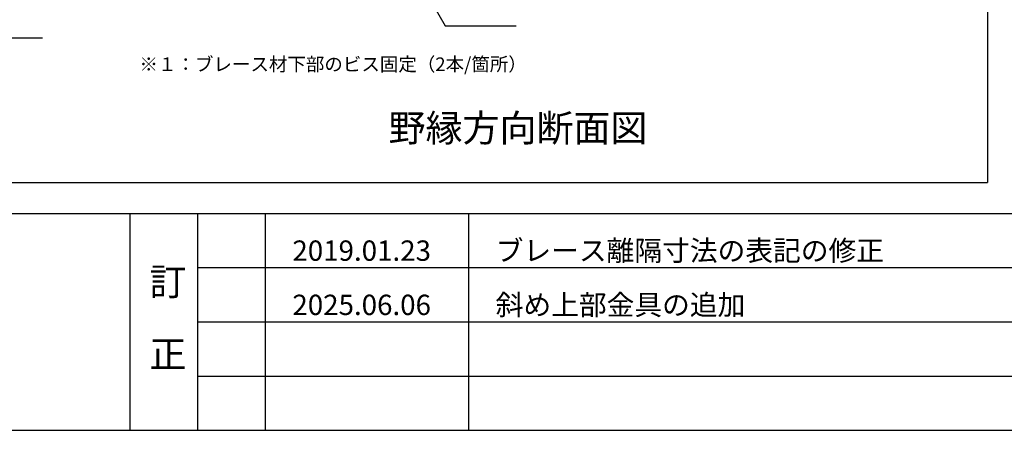
# Model space of a CAD drawing. Extents: x 15 to 405, y 8 to 286.
# Drawn here: x 87 to 160, y 11 to 41 of the extents above; entities that cross this region are included whole.
import ezdxf

# ---------------------------------------------------------------- set-up
doc = ezdxf.new("R2010")
doc.units = 0
doc.header["$MEASUREMENT"] = 0
for name, color, linetype in [('_2-6_文字', 7, 'CONTINUOUS'), ('_F-2_太線１', 7, 'CONTINUOUS'), ('_F-6_文字', 7, 'CONTINUOUS')]:
    doc.layers.add(name, color=color, linetype=linetype)
doc.styles.get("Standard").update_dxf_attribs({"font": 'txt', "bigfont": 'bigfont.shx'})

msp = doc.modelspace()

# ---------------------------------------------------------------- linework, layer by layer
at = {"layer": '_2-6_文字', "color": 7, "linetype": 'Continuous'}
for p, q in [((114.944, 46.217), (118.268, 40.461)), ((118.268, 40.461), (123.518, 40.461)), ((76.499, 39.57), (88.556, 39.57))]:
    msp.add_line(p, q, dxfattribs=at)
at = {"layer": '_F-2_太線１', "color": 3, "linetype": 'Continuous'}
for p, q in [((158.296, 190.906), (158.296, 28.906)), ((19.046, 28.906), (158.296, 28.906)), ((15, 26.629), (405, 26.629)), ((15, 10.629), (405, 10.629))]:
    msp.add_line(p, q, dxfattribs=at)
at = {"layer": '_F-2_太線１', "color": 7, "linetype": 'Continuous'}
for p, q in [((95, 26.629), (95, 10.629)), ((100, 26.629), (100, 10.629))]:
    msp.add_line(p, q, dxfattribs=at)
at = {"layer": '_F-2_太線１', "color": 4, "linetype": 'Continuous'}
for p, q in [((105, 26.629), (105, 10.629)), ((120, 26.629), (120, 10.629)), ((100, 22.629), (177.5, 22.629)), ((100, 18.629), (177.5, 18.629)), ((100, 14.629), (177.5, 14.629))]:
    msp.add_line(p, q, dxfattribs=at)

# ---------------------------------------------------------------- texts
at = {"layer": '_2-6_文字', "color": 7}
msp.add_text('※１：ブレース材下部のビス固定（2本/箇所）', height=1, dxfattribs=at).set_placement((95.717, 37.127))
at = {"layer": '_2-6_文字', "color": 3}
msp.add_text('野縁方向断面図', height=2, dxfattribs=at).set_placement((114.095, 31.92))
at = {"layer": '_F-6_文字', "color": 4}
for s, height, p in [('ブレース離隔寸法の表記の修正', 1.5, (122, 23.129)), ('2019.01.23', 1.5, (107, 23.129)), ('訂', 2, (96.453, 20.582)), ('2025.06.06', 1.5, (107, 19.129)), ('斜め上部金具の追加', 1.5, (122, 19.129)), ('正', 2, (96.453, 15.247))]:
    msp.add_text(s, height=height, dxfattribs=at).set_placement(p)

doc.saveas('drawing.dxf')
